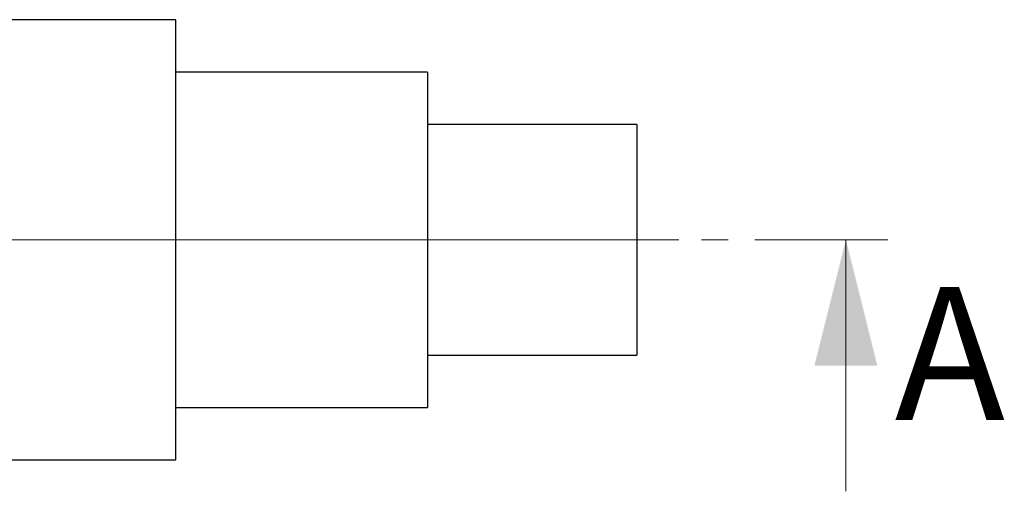
# Model space of a CAD drawing. Units: millimetres. Extents: x 200 to 8200, y 200 to 5740.
# Drawn here: x 5269 to 6208, y 2805 to 3255 of the extents above; entities that cross this region are included whole.
import ezdxf

# ---------------------------------------------------------------- set-up
doc = ezdxf.new("R2010")
doc.units = ezdxf.units.MM
doc.header["$LTSCALE"] = 20
doc.linetypes.add('CENTER', pattern=[10.16, 6.35, -1.27, 1.27, -1.27])
doc.linetypes.add('CENTERX2', pattern=[20.32, 12.7, -2.54, 2.54, -2.54])
doc.styles.add('SLDTEXTSTYLE0', font='arial.ttf', dxfattribs={"width": 0.948})

msp = doc.modelspace()

# ---------------------------------------------------------------- linework, layer by layer
at = {"color": 7, "linetype": 'Continuous', "lineweight": 25}
for p, q in [((5417.77, 3255.18), (5206.44, 3255.18)), ((5417.77, 2835.18), (5417.77, 3255.18)), ((5657.77, 3205.18), (5417.77, 3205.18)), ((5657.77, 3205.18), (5657.77, 2885.18)), ((5857.77, 3155.18), (5657.77, 3155.18)), ((5857.77, 3155.18), (5857.77, 2935.18)), ((5657.77, 2935.18), (5857.77, 2935.18)), ((5417.77, 2885.18), (5657.77, 2885.18)), ((5206.44, 2835.18), (5417.77, 2835.18))]:
    msp.add_line(p, q, dxfattribs=at)
at = {"color": 7, "linetype": 'CENTER', "lineweight": 18}
msp.add_line((6097.21, 3045.18), (3623.02, 3045.18), dxfattribs=at)
at = {"color": 7, "linetype": 'CENTERX2', "lineweight": 18, "ltscale": 2}
for p, q in [((5397.77, 3045.18), (5059.77, 3045.18)), ((5637.77, 3045.18), (5397.77, 3045.18)), ((5897.77, 3045.18), (5637.77, 3045.18))]:
    msp.add_line(p, q, dxfattribs=at)
at = {"color": 7, "linetype": 'Continuous', "lineweight": 18}
msp.add_line((6057.21, 2805.18), (6057.21, 3045.18), dxfattribs=at)
msp.add_solid([(6057.21, 3045.18), (6027.21, 2925.18), (6087.21, 2925.18)], dxfattribs=at)

# ---------------------------------------------------------------- texts
at = {"color": 7, "linetype": 'Continuous', "insert": (6103.74, 3000.07), "char_height": 127, "attachment_point": 1, "style": 'SLDTEXTSTYLE0'}
msp.add_mtext('A', dxfattribs=at)

doc.saveas('drawing.dxf')
